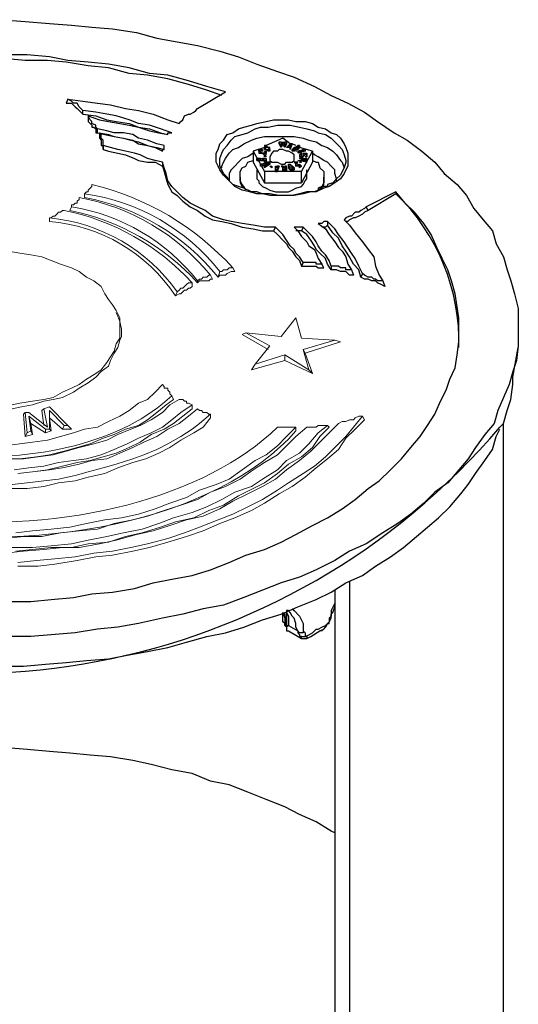
# Model space of a CAD drawing. Extents: x 209 to 2750, y 88 to 7412.
# Drawn here: x 261 to 262, y 105 to 108 of the extents above; entities that cross this region are included whole.
import ezdxf

# ---------------------------------------------------------------- set-up
doc = ezdxf.new("R2010")
doc.units = 0
doc.header["$MEASUREMENT"] = 0
doc.layers.add('DETAIL', color=3, linetype='Continuous')

# ---------------------------------------------------------------- blocks, each defined once
blk = doc.blocks.new('Domestic Water Meter Pit WA-207B')
at = {"layer": 'DETAIL', "color": 7, "lineweight": -3}
for points in [[(260.5211, 107.6167), (260.5889, 107.6111), (260.6623, 107.6054), (260.73, 107.5998), (260.7921, 107.5942), (260.8542, 107.5885), (260.9276, 107.5772), (260.9897, 107.5603), (261.0518, 107.549), (261.1139, 107.5377), (261.1817, 107.5208), (261.2381, 107.5038), (261.2946, 107.4812), (261.3567, 107.4587), (261.4075, 107.4417), (261.4696, 107.4135), (261.5204, 107.3853), (261.5712, 107.3627), (261.6221, 107.3344), (261.6616, 107.3062), (261.7124, 107.2723), (261.7519, 107.2498), (261.7971, 107.2159), (261.8366, 107.182), (261.8648, 107.1481), (261.9044, 107.1143), (261.9326, 107.0804), (261.9552, 107.0409), (261.9834, 107.007), (262.0116, 106.9731), (262.0229, 106.9336), (262.0455, 106.8941), (262.0568, 106.8545), (262.0681, 106.8207), (262.0794, 106.7811), (262.0907, 106.736), (262.0907, 106.6231), (262.085, 106.5779), (262.0737, 106.544), (262.0624, 106.5045), (262.0455, 106.465), (262.0286, 106.4255), (262.0173, 106.3859), (261.989, 106.3521), (261.9608, 106.3125), (261.9382, 106.2787), (261.91, 106.2448), (261.8761, 106.2053), (261.8366, 106.177), (261.8027, 106.1432), (261.7632, 106.1093), (261.7237, 106.0811), (261.6785, 106.0528), (261.6277, 106.019), (261.5769, 105.9964), (261.5317, 105.9681), (261.4753, 105.9399), (261.4245, 105.9173), (261.368, 105.9004), (261.3115, 105.8778), (261.2551, 105.8552), (261.193, 105.8326), (261.1309, 105.8213), (261.0688, 105.8044), (261.0067, 105.7931), (260.9333, 105.7762), (260.8712, 105.7649), (260.8091, 105.7592), (260.7413, 105.748), (260.6679, 105.7423), (260.6058, 105.7367), (260.3348, 105.7367)], [(260.5437, 105.8439), (260.6058, 105.8439), (260.6679, 105.8496), (260.7357, 105.8552), (260.7921, 105.8665), (260.8542, 105.8722), (260.922, 105.8835), (260.9784, 105.9004), (261.0349, 105.9117), (261.097, 105.923), (261.1535, 105.9399), (261.2099, 105.9625), (261.2607, 105.9851), (261.3172, 106.002), (261.368, 106.0246), (261.4132, 106.0472), (261.464, 106.0754), (261.5091, 106.098), (261.5543, 106.1262), (261.5938, 106.1545), (261.6334, 106.1883), (261.6672, 106.2109), (261.7011, 106.2448), (261.735, 106.2787), (261.7632, 106.3125), (261.7914, 106.3464), (261.814, 106.3803), (261.8366, 106.4142), (261.8535, 106.4537), (261.8705, 106.4876), (261.8818, 106.5214), (261.8987, 106.5553), (261.9044, 106.5948), (261.91, 106.6344), (261.91, 106.7078), (261.9044, 106.7416), (261.8987, 106.7811), (261.8874, 106.8207), (261.8761, 106.8545), (261.8592, 106.8884), (261.8423, 106.9223), (261.8253, 106.9618), (261.8027, 106.9957), (261.7745, 107.0296), (261.7463, 107.0578), (261.718, 107.0917), (261.6277, 107.0465), (261.6221, 107.0409), (261.6108, 107.0352), (261.6051, 107.0296), (261.5938, 107.0296), (261.5825, 107.0183), (261.5769, 107.0183), (261.5656, 107.0126), (261.56, 107.007), (261.5769, 106.99), (261.5938, 106.9675), (261.6164, 106.9392), (261.6334, 106.9166), (261.6503, 106.8941), (261.6559, 106.8658), (261.6672, 106.8376), (261.6785, 106.8207), (261.6672, 106.8207), (261.6616, 106.8207), (261.6559, 106.8263), (261.6503, 106.8263), (261.6446, 106.832), (261.6334, 106.832), (261.6221, 106.8376), (261.6164, 106.8433), (261.6051, 106.8658), (261.5938, 106.8884), (261.5825, 106.9054), (261.5712, 106.9223), (261.56, 106.9392), (261.543, 106.9618), (261.5317, 106.9788), (261.5091, 107.0013), (261.4979, 107.0013), (261.4922, 106.9957), (261.4866, 106.9957), (261.4809, 106.9957), (261.5035, 106.9788), (261.5148, 106.9618), (261.5317, 106.9392), (261.543, 106.9223), (261.5543, 106.911), (261.5656, 106.8941), (261.5712, 106.8715), (261.5825, 106.8545), (261.5769, 106.8545), (261.5656, 106.8545), (261.5656, 106.8602), (261.5543, 106.8602), (261.5487, 106.8602), (261.543, 106.8658), (261.5204, 106.8658), (261.5148, 106.8828), (261.5035, 106.8997), (261.4922, 106.911), (261.4809, 106.9279), (261.4753, 106.9392), (261.464, 106.9562), (261.447, 106.9731), (261.4357, 106.9844), (261.4132, 106.9844), (261.4075, 106.9844), (261.4188, 106.9731), (261.4301, 106.9562), (261.447, 106.9392), (261.4527, 106.9279), (261.4696, 106.9166), (261.4753, 106.9054), (261.4809, 106.8884), (261.4922, 106.8715), (261.4809, 106.8715), (261.4753, 106.8715), (261.4753, 106.8771), (261.4696, 106.8771), (261.4357, 106.8771), (261.4245, 106.8941), (261.4132, 106.9054), (261.4075, 106.9166), (261.3962, 106.9279), (261.3849, 106.9449), (261.3736, 106.9618), (261.3624, 106.9731), (261.3511, 106.9844), (261.3172, 106.9844), (261.2833, 106.99), (261.2494, 106.9957), (261.2156, 107.0013), (261.193, 107.007), (261.1591, 107.0183), (261.1365, 107.0352), (261.1139, 107.0465), (261.0913, 107.0578), (261.0688, 107.0747), (261.0518, 107.0917), (261.0349, 107.1086), (261.0236, 107.1255), (261.018, 107.1481), (261.0123, 107.1651), (261.0067, 107.182), (260.9841, 107.1876), (260.9615, 107.1933), (260.9389, 107.2046), (260.922, 107.2102), (260.8937, 107.2159), (260.8712, 107.2215), (260.8486, 107.2272), (260.826, 107.2328), (260.826, 107.2385), (260.826, 107.2441), (260.826, 107.2498), (260.8203, 107.2554), (260.8203, 107.2667), (260.8147, 107.2723), (260.8429, 107.2667), (260.8599, 107.261), (260.8881, 107.2554), (260.9163, 107.2498), (260.9333, 107.2385), (260.9615, 107.2328), (260.9841, 107.2272), (261.0067, 107.2159), (261.0067, 107.2215), (261.0123, 107.2215), (261.0123, 107.2272), (261.0123, 107.2328), (260.9897, 107.2385), (260.9615, 107.2498), (260.9333, 107.2554), (260.9163, 107.2667), (260.8881, 107.2723), (260.8599, 107.2723), (260.8373, 107.278), (260.8091, 107.2836), (260.8034, 107.2893), (260.8034, 107.2949), (260.7921, 107.3006), (260.7921, 107.3062), (260.7865, 107.3119), (260.7808, 107.3232), (260.8147, 107.3119), (260.8429, 107.3062), (260.8768, 107.3006), (260.905, 107.2949), (260.9333, 107.2893), (260.9671, 107.278), (260.9954, 107.2723), (261.0236, 107.2667), (261.0236, 107.2723), (261.0292, 107.2723), (261.0349, 107.2723), (261.001, 107.2836), (260.9671, 107.2949), (260.9333, 107.3006), (260.905, 107.3119), (260.8655, 107.3232), (260.8373, 107.3288), (260.8034, 107.3344), (260.7639, 107.3401), (260.7582, 107.3457), (260.7526, 107.3514), (260.747, 107.3627), (260.7357, 107.3627), (260.73, 107.3683), (260.7187, 107.374), (260.7639, 107.3683), (260.8091, 107.3627), (260.8486, 107.357), (260.8937, 107.3457), (260.9333, 107.3401), (260.9784, 107.3288), (261.0236, 107.3119), (261.0575, 107.3006), (261.0631, 107.3062), (261.0688, 107.3119), (261.0744, 107.3232), (261.0857, 107.3288), (261.0913, 107.3288), (261.1026, 107.3344), (261.1083, 107.3401), (261.1139, 107.3457), (261.1986, 107.3965), (261.1422, 107.4135), (261.0857, 107.4304), (261.0236, 107.4474), (260.9671, 107.453), (260.905, 107.4699), (260.8429, 107.4812), (260.7808, 107.4869), (260.7187, 107.4925), (260.6623, 107.5038), (260.5945, 107.5095), (260.3404, 107.5095)], [(261.1873, 107.3853), (261.1422, 107.4022), (261.0857, 107.4191), (261.0236, 107.4361), (260.9615, 107.4474), (260.905, 107.453), (260.8429, 107.4699), (260.7808, 107.4756), (260.7131, 107.4869), (260.6566, 107.4925), (260.5889, 107.4925), (260.5211, 107.4982)], [(260.7187, 107.374), (260.7131, 107.3627), (260.7244, 107.3627), (260.73, 107.3627), (260.7413, 107.3514), (260.747, 107.3457), (260.7526, 107.3401), (260.7582, 107.3344), (260.7639, 107.3288), (260.8034, 107.3232), (260.8373, 107.3119), (260.8655, 107.3062), (260.905, 107.3006), (260.9333, 107.2893), (260.9671, 107.2836), (261.001, 107.2723), (261.0236, 107.2667)], [(260.7639, 107.3288), (260.7639, 107.3401)], [(260.7808, 107.3232), (260.7808, 107.3119), (260.7808, 107.3062), (260.7865, 107.3006), (260.7921, 107.2949), (260.7921, 107.2893), (260.7978, 107.2893), (260.8034, 107.2836), (260.8034, 107.2723), (260.8091, 107.2723), (260.8316, 107.2667), (260.8599, 107.261), (260.8881, 107.2554), (260.9107, 107.2498), (260.9333, 107.2441), (260.9615, 107.2328), (260.9897, 107.2272), (261.0123, 107.2215)], [(260.8091, 107.2723), (260.8091, 107.2836)], [(260.8147, 107.2723), (260.8147, 107.261), (260.8147, 107.2554), (260.8203, 107.2498), (260.8203, 107.2328), (260.826, 107.2328), (260.826, 107.2215), (260.8429, 107.2159), (260.8712, 107.2102), (260.8937, 107.2046), (260.922, 107.1933), (260.9333, 107.1876), (260.9615, 107.182), (260.9841, 107.182), (261.0067, 107.1707)], [(261.1873, 107.1651), (261.1873, 107.1707), (261.193, 107.182), (261.1986, 107.1933), (261.2099, 107.2102), (261.2212, 107.2215), (261.2381, 107.2272), (261.2551, 107.2385), (261.2777, 107.2498), (261.2946, 107.2554), (261.3172, 107.261), (261.4075, 107.261), (261.4357, 107.2554), (261.4527, 107.2498), (261.4753, 107.2441), (261.4922, 107.2328), (261.5091, 107.2272), (261.5261, 107.2159), (261.5374, 107.2046), (261.5487, 107.1876), (261.5543, 107.182), (261.56, 107.1651)], [(260.826, 107.2215), (260.826, 107.2328)], [(261.3341, 107.2159), (261.3341, 107.2215), (261.3341, 107.2272), (261.3285, 107.2272), (261.3228, 107.2272), (261.3228, 107.2328), (261.3172, 107.2328), (261.3172, 107.2272), (261.3228, 107.2215), (261.3285, 107.2215), (261.3341, 107.2215), (261.3341, 107.2272), (261.3285, 107.2272), (261.3228, 107.2328), (261.3172, 107.2328), (261.3172, 107.2272), (261.3228, 107.2215), (261.3285, 107.2215), (261.3341, 107.2215), (261.3341, 107.2159), (261.3285, 107.2159), (261.3228, 107.2215), (261.3172, 107.2215), (261.3172, 107.2272), (261.2833, 107.2159), (261.3172, 107.1538)], [(261.3172, 107.2272), (261.3172, 107.2272)], [(261.3341, 107.2215), (261.3285, 107.2272), (261.3228, 107.2272), (261.3172, 107.2272)], [(261.3172, 107.2272), (261.3172, 107.2272)], [(261.3962, 107.2272), (261.4019, 107.2385), (261.3962, 107.2385), (261.3962, 107.2328), (261.3962, 107.2385), (261.3906, 107.2328), (261.3849, 107.2272), (261.3962, 107.2385), (261.3736, 107.2554), (261.3228, 107.2328)], [(261.3285, 107.2272), (261.3285, 107.2272)], [(261.3849, 107.2441), (261.3849, 107.2385), (261.3793, 107.2272), (261.3736, 107.2385), (261.368, 107.2272), (261.3624, 107.2385), (261.3624, 107.2441)], [(261.368, 107.2328), (261.368, 107.2328)], [(261.368, 107.2328), (261.368, 107.2328)], [(261.368, 107.2272), (261.368, 107.2272)], [(261.368, 107.2272), (261.368, 107.2272)], [(261.368, 107.2272), (261.368, 107.2272)], [(261.368, 107.2272), (261.368, 107.2272)], [(261.3736, 107.2441), (261.3736, 107.2441)], [(261.3736, 107.2441), (261.3736, 107.2385)], [(261.3736, 107.2385), (261.3736, 107.2385)], [(261.3736, 107.2385), (261.3736, 107.2385)], [(261.3736, 107.2385), (261.3736, 107.2385)], [(261.3736, 107.2385), (261.3736, 107.2385)], [(261.3793, 107.2328), (261.3793, 107.2328)], [(261.3793, 107.2272), (261.3793, 107.2272)], [(261.3793, 107.2272), (261.3793, 107.2272)], [(261.3793, 107.2272), (261.3793, 107.2272)], [(261.3793, 107.2272), (261.3793, 107.2272)], [(261.3962, 107.2328), (261.3906, 107.2328), (261.3962, 107.2328), (261.3962, 107.2272), (261.3906, 107.2272), (261.3849, 107.2272)], [(261.3849, 107.2272), (261.3849, 107.2272)], [(261.3849, 107.2272), (261.3849, 107.2272)], [(261.3849, 107.2272), (261.3849, 107.2272)], [(261.3849, 107.2272), (261.3849, 107.2272)], [(261.3906, 107.2328), (261.3906, 107.2272)], [(261.4132, 107.2328), (261.4019, 107.2385), (261.3962, 107.2215), (261.3962, 107.2272), (261.3962, 107.2215)], [(261.3962, 107.2385), (261.3962, 107.2385)], [(261.3962, 107.2385), (261.3962, 107.2385)], [(261.3962, 107.2328), (261.3962, 107.2328)], [(261.3962, 107.2328), (261.3962, 107.2328)], [(261.3962, 107.2272), (261.3962, 107.2272)], [(261.4019, 107.2385), (261.4019, 107.2385)], [(261.4188, 107.2215), (261.4188, 107.2272), (261.4132, 107.2272), (261.4075, 107.2272), (261.4019, 107.2215), (261.4075, 107.2215), (261.4075, 107.2272), (261.4132, 107.2215), (261.4132, 107.2272), (261.4188, 107.2328), (261.4188, 107.2272), (261.4245, 107.2272), (261.4188, 107.2215), (261.4132, 107.2215), (261.4075, 107.2159), (261.4019, 107.2159), (261.4019, 107.2215), (261.4188, 107.2328)], [(261.4075, 107.2215), (261.4132, 107.2215), (261.4132, 107.2272), (261.4188, 107.2272), (261.4245, 107.2272), (261.4188, 107.2272), (261.4132, 107.2272), (261.4132, 107.2215), (261.4075, 107.2215), (261.4019, 107.2215), (261.4019, 107.2159)], [(261.4075, 107.2272), (261.4075, 107.2272)], [(261.4132, 107.2272), (261.4132, 107.2272)], [(261.4132, 107.2272), (261.4132, 107.2272)], [(261.4301, 107.1538), (261.464, 107.2159), (261.4245, 107.2272), (261.4245, 107.2328), (261.4188, 107.2328), (261.4245, 107.2328), (261.4245, 107.2272), (261.4245, 107.2328), (261.4245, 107.2272)], [(261.4245, 107.2272), (261.4245, 107.2272)], [(261.4245, 107.2272), (261.4245, 107.2272)], [(261.2833, 107.2102), (261.2664, 107.1989), (261.2494, 107.1933), (261.2381, 107.182), (261.2269, 107.1707), (261.2156, 107.1594), (261.2099, 107.1481), (261.2099, 107.1255)], [(261.2833, 107.2159), (261.2833, 107.182), (261.3172, 107.1199)], [(261.3002, 107.2159), (261.3002, 107.2159)], [(261.3115, 107.2159), (261.3059, 107.2159), (261.3002, 107.2159)], [(261.3002, 107.2159), (261.3115, 107.2102)], [(261.3002, 107.2159), (261.3002, 107.2159)], [(261.3115, 107.2215), (261.3115, 107.2159)], [(261.3115, 107.2159), (261.3115, 107.2159)], [(261.3115, 107.2159), (261.3115, 107.2159)], [(261.3115, 107.2102), (261.3172, 107.2102), (261.3228, 107.2102)], [(261.3115, 107.2102), (261.3115, 107.2102)], [(261.3172, 107.2159), (261.3172, 107.2159)], [(261.3228, 107.2102), (261.3228, 107.2159), (261.3172, 107.2159)], [(261.3172, 107.2159), (261.3172, 107.2159)], [(261.3172, 107.1989), (261.3172, 107.1989)], [(261.3172, 107.1989), (261.3172, 107.1989)], [(261.3228, 107.1989), (261.3172, 107.1989)], [(261.3172, 107.1989), (261.3172, 107.1989)], [(261.3172, 107.1989), (261.3172, 107.1989)], [(261.3228, 107.2215), (261.3228, 107.2215)], [(261.3228, 107.2102), (261.3228, 107.2102)], [(261.3228, 107.2102), (261.3228, 107.2102)], [(261.3228, 107.2102), (261.3228, 107.2102)], [(261.3228, 107.1989), (261.3228, 107.1989)], [(261.3341, 107.2215), (261.3341, 107.2215)], [(261.3962, 107.2215), (261.3962, 107.2215)], [(261.4019, 107.2215), (261.4019, 107.2215)], [(261.4019, 107.2215), (261.4019, 107.2215)], [(261.4075, 107.2215), (261.4075, 107.2215)], [(261.4132, 107.2215), (261.4132, 107.2215)], [(261.4357, 107.2215), (261.4357, 107.2159), (261.4357, 107.2215), (261.4245, 107.2159), (261.4132, 107.2159)], [(261.4132, 107.2215), (261.4132, 107.2215)], [(261.4132, 107.2159), (261.4132, 107.2159)], [(261.4132, 107.2159), (261.4132, 107.2159)], [(261.4132, 107.2159), (261.4132, 107.2159)], [(261.4132, 107.2159), (261.4132, 107.2159)], [(261.4414, 107.2215), (261.4188, 107.2102)], [(261.4188, 107.2102), (261.4188, 107.2102)], [(261.4188, 107.2102), (261.4188, 107.2102)], [(261.4188, 107.2102), (261.4188, 107.2102)], [(261.4188, 107.2102), (261.4188, 107.2102)], [(261.4245, 107.2159), (261.4245, 107.2159)], [(261.4245, 107.2159), (261.4245, 107.2159)], [(261.4245, 107.2159), (261.4301, 107.2159), (261.4357, 107.2159)], [(261.4245, 107.2159), (261.4245, 107.2159)], [(261.4245, 107.2046), (261.4245, 107.1989), (261.4301, 107.1933), (261.4357, 107.1989), (261.4301, 107.1989), (261.4245, 107.1989), (261.4301, 107.1989), (261.4301, 107.2046), (261.4301, 107.2102), (261.4245, 107.2046), (261.4245, 107.1989)], [(261.4301, 107.2046), (261.4245, 107.2046), (261.4245, 107.1989), (261.4301, 107.1989), (261.4357, 107.1989), (261.4357, 107.2046), (261.4414, 107.2046), (261.4414, 107.2102), (261.447, 107.2046), (261.447, 107.1989), (261.4414, 107.1989)], [(261.4245, 107.1989), (261.4245, 107.1989)], [(261.464, 107.2159), (261.464, 107.182), (261.4301, 107.1199)], [(261.4301, 107.2159), (261.4301, 107.2159)], [(261.4301, 107.2046), (261.4301, 107.2046)], [(261.4301, 107.1989), (261.4301, 107.1933)], [(261.4357, 107.2215), (261.4357, 107.2215)], [(261.4357, 107.1989), (261.4357, 107.1989)], [(261.4414, 107.2215), (261.4414, 107.2215)], [(261.4414, 107.2102), (261.4414, 107.2046)], [(261.4414, 107.2046), (261.4414, 107.2046)], [(261.4414, 107.2046), (261.4414, 107.2046)], [(261.4414, 107.1989), (261.4414, 107.1989)], [(261.4414, 107.1989), (261.4414, 107.1989)], [(261.4414, 107.1989), (261.4414, 107.1989)], [(261.4414, 107.1989), (261.4414, 107.1989)], [(261.5374, 107.1255), (261.5374, 107.1312), (261.5317, 107.1481), (261.5317, 107.1594), (261.5204, 107.1707), (261.5091, 107.182), (261.4979, 107.1876), (261.4809, 107.1989), (261.4696, 107.2046), (261.464, 107.2102)], [(261.0067, 107.182), (261.0067, 107.1707), (261.0123, 107.1538), (261.018, 107.1312), (261.0236, 107.1143), (261.0349, 107.0917), (261.0518, 107.0804), (261.0688, 107.0634), (261.0913, 107.0465), (261.1139, 107.0352), (261.1365, 107.0183), (261.1591, 107.007), (261.1873, 107.0013), (261.2156, 106.9957), (261.2494, 106.9844), (261.2833, 106.9788), (261.3115, 106.9731), (261.3454, 106.9731), (261.3567, 106.9618), (261.3736, 106.9449), (261.3849, 106.9336), (261.3906, 106.9223), (261.4019, 106.911), (261.4132, 106.8941), (261.4245, 106.8828), (261.4301, 106.8658), (261.4414, 106.8658), (261.447, 106.8658), (261.4753, 106.8658), (261.4809, 106.8602), (261.4979, 106.8602), (261.4922, 106.8715)], [(261.1817, 107.182), (261.1817, 107.182)], [(261.2607, 107.0973), (261.2551, 107.1086), (261.2494, 107.1143), (261.2438, 107.1255), (261.2438, 107.1538), (261.2494, 107.1651), (261.2607, 107.1707), (261.2664, 107.182), (261.2833, 107.1876)], [(261.3002, 107.1876), (261.3002, 107.1933), (261.2946, 107.1933), (261.3002, 107.1933), (261.3059, 107.1933), (261.3115, 107.1933), (261.3172, 107.1933), (261.3228, 107.1933), (261.3228, 107.1876), (261.3228, 107.182), (261.3228, 107.1876), (261.3172, 107.1876), (261.3228, 107.182), (261.3115, 107.1764), (261.3059, 107.1764)], [(261.2946, 107.1876), (261.2946, 107.1876)], [(261.2946, 107.1876), (261.2946, 107.1876)], [(261.2946, 107.1876), (261.2946, 107.1876)], [(261.3002, 107.1933), (261.3002, 107.1933)], [(261.3002, 107.1933), (261.3002, 107.1933)], [(261.3002, 107.1933), (261.3002, 107.1933)], [(261.3002, 107.1933), (261.3002, 107.1933)], [(261.3059, 107.1876), (261.3059, 107.1933)], [(261.3228, 107.1764), (261.3115, 107.1707), (261.3059, 107.1707), (261.3059, 107.1764), (261.3285, 107.182), (261.3228, 107.182), (261.3172, 107.182), (261.3172, 107.1876)], [(261.3115, 107.1933), (261.3115, 107.1933)], [(261.3115, 107.1933), (261.3115, 107.1933)], [(261.3172, 107.1933), (261.3115, 107.1933)], [(261.3115, 107.1933), (261.3115, 107.1933)], [(261.3115, 107.1764), (261.3115, 107.1707)], [(261.3172, 107.1933), (261.3172, 107.1933)], [(261.3172, 107.1933), (261.3172, 107.1933)], [(261.3172, 107.1933), (261.3172, 107.1933)], [(261.3172, 107.1933), (261.3172, 107.1933)], [(261.3172, 107.1933), (261.3172, 107.1933)], [(261.3285, 107.182), (261.3172, 107.1707), (261.3341, 107.182), (261.3341, 107.1764), (261.3172, 107.1651), (261.3172, 107.1707), (261.3341, 107.182), (261.3172, 107.1707), (261.3172, 107.1651)], [(261.3172, 107.1707), (261.3172, 107.1707)], [(261.3228, 107.1876), (261.3228, 107.1876)], [(261.3228, 107.1876), (261.3228, 107.1876)], [(261.3228, 107.182), (261.3228, 107.182)], [(261.3228, 107.182), (261.3228, 107.182)], [(261.3228, 107.182), (261.3228, 107.182)], [(261.3285, 107.182), (261.3285, 107.182)], [(261.3285, 107.182), (261.3285, 107.182)], [(261.3285, 107.182), (261.3285, 107.182)], [(261.3285, 107.182), (261.3285, 107.182)], [(261.3341, 107.182), (261.3341, 107.182)], [(261.3341, 107.182), (261.3341, 107.182)], [(261.3341, 107.182), (261.3341, 107.182)], [(261.3341, 107.1707), (261.3341, 107.1707)], [(261.3341, 107.1707), (261.3398, 107.1707), (261.3398, 107.1651)], [(261.3341, 107.1707), (261.3341, 107.1707)], [(261.3398, 107.1707), (261.3398, 107.1707)], [(261.3398, 107.1707), (261.3398, 107.1707)], [(261.3624, 107.1651), (261.3567, 107.1651), (261.3511, 107.1651), (261.3511, 107.1594), (261.3567, 107.1594), (261.3511, 107.1594), (261.3511, 107.1651), (261.3511, 107.1707), (261.3567, 107.1707), (261.3624, 107.1707)], [(261.3567, 107.1707), (261.3567, 107.1707)], [(261.3624, 107.1707), (261.3624, 107.1707)], [(261.3624, 107.1707), (261.3624, 107.1707)], [(261.3793, 107.1538), (261.3793, 107.1594), (261.3736, 107.1594), (261.3736, 107.1651), (261.3793, 107.1651), (261.3736, 107.1651), (261.368, 107.1707), (261.3736, 107.1651)], [(261.3793, 107.1707), (261.3849, 107.1651), (261.3793, 107.1651), (261.3849, 107.1651), (261.3849, 107.1594), (261.3793, 107.1594), (261.3849, 107.1594), (261.3849, 107.1707), (261.3793, 107.1707), (261.3793, 107.1651), (261.3793, 107.1594), (261.3849, 107.1594), (261.3849, 107.1538), (261.3793, 107.1538), (261.3736, 107.1538), (261.3736, 107.1594), (261.3736, 107.1651), (261.3793, 107.1651), (261.3736, 107.1707), (261.368, 107.1707)], [(261.368, 107.1707), (261.368, 107.1707)], [(261.3736, 107.1707), (261.3736, 107.1707)], [(261.3793, 107.1707), (261.3793, 107.1707)], [(261.4019, 107.1707), (261.4019, 107.1651), (261.4019, 107.1707), (261.3962, 107.1707), (261.3906, 107.1707), (261.3906, 107.1651), (261.3906, 107.1707), (261.3906, 107.1764), (261.3962, 107.1764), (261.4019, 107.1707), (261.4075, 107.1651), (261.4075, 107.1594), (261.4019, 107.1594), (261.4075, 107.1594), (261.4075, 107.1651)], [(261.3906, 107.1707), (261.3906, 107.1707)], [(261.3962, 107.1707), (261.3962, 107.1707)], [(261.4075, 107.182), (261.4301, 107.1707), (261.4245, 107.1651), (261.4245, 107.1707), (261.4132, 107.1707), (261.4132, 107.1764), (261.4132, 107.1707), (261.4245, 107.1764), (261.4301, 107.1707)], [(261.4075, 107.182), (261.4075, 107.182)], [(261.4075, 107.182), (261.4075, 107.182)], [(261.4132, 107.1707), (261.4132, 107.1707)], [(261.4132, 107.1707), (261.4132, 107.1707)], [(261.447, 107.182), (261.4188, 107.1876), (261.447, 107.1876), (261.447, 107.1933)], [(261.4188, 107.1876), (261.4357, 107.1876), (261.4357, 107.1933), (261.4245, 107.1933)], [(261.4188, 107.1876), (261.4188, 107.1876)], [(261.4188, 107.1876), (261.4188, 107.1876)], [(261.4245, 107.1933), (261.4245, 107.1933)], [(261.4245, 107.1933), (261.4245, 107.1933)], [(261.4245, 107.182), (261.4245, 107.182)], [(261.4245, 107.182), (261.4245, 107.182)], [(261.4245, 107.182), (261.4245, 107.182)], [(261.4245, 107.182), (261.4245, 107.182)], [(261.4301, 107.182), (261.4245, 107.182)], [(261.4245, 107.182), (261.4245, 107.182)], [(261.4245, 107.1764), (261.4245, 107.1707)], [(261.4245, 107.1707), (261.4245, 107.1707)], [(261.4301, 107.182), (261.4301, 107.182)], [(261.4301, 107.1707), (261.4301, 107.1707)], [(261.4357, 107.1933), (261.4357, 107.1876)], [(261.4357, 107.1876), (261.4357, 107.1876)], [(261.447, 107.1876), (261.447, 107.1876)], [(261.447, 107.1876), (261.447, 107.1876)], [(261.447, 107.1876), (261.447, 107.1876)], [(261.447, 107.182), (261.447, 107.182)], [(261.464, 107.1876), (261.4753, 107.182), (261.4809, 107.182), (261.4866, 107.1651), (261.4979, 107.1538), (261.4979, 107.1199), (261.4922, 107.1086), (261.4809, 107.103), (261.4809, 107.0973)], [(261.2438, 107.1368), (261.2438, 107.1312), (261.2438, 107.1199), (261.2494, 107.1086), (261.2551, 107.103)], [(261.2946, 107.1594), (261.2946, 107.1312), (261.3002, 107.1255), (261.3002, 107.1199), (261.3115, 107.1086), (261.3228, 107.103), (261.3341, 107.0973), (261.3511, 107.0917), (261.3906, 107.0917), (261.4019, 107.0973), (261.4132, 107.103), (261.4301, 107.1086), (261.4357, 107.1143), (261.4414, 107.1255), (261.447, 107.1312), (261.447, 107.1594)], [(261.3172, 107.1651), (261.3172, 107.1651)], [(261.3511, 107.1651), (261.3511, 107.1594), (261.3511, 107.1538), (261.3511, 107.1594)], [(261.3511, 107.1651), (261.3511, 107.1651)], [(261.3511, 107.1594), (261.3511, 107.1594)], [(261.3511, 107.1594), (261.3511, 107.1594)], [(261.3511, 107.1594), (261.3511, 107.1594)], [(261.3511, 107.1594), (261.3511, 107.1594)], [(261.3511, 107.1538), (261.3511, 107.1538)], [(261.3567, 107.1651), (261.3567, 107.1651)], [(261.3567, 107.1594), (261.3567, 107.1594)], [(261.3567, 107.1594), (261.3567, 107.1538)], [(261.3736, 107.1651), (261.3736, 107.1651)], [(261.3736, 107.1651), (261.3736, 107.1651)], [(261.3736, 107.1651), (261.3736, 107.1651)], [(261.3736, 107.1651), (261.3736, 107.1651)], [(261.3736, 107.1594), (261.3736, 107.1594)], [(261.3736, 107.1594), (261.3736, 107.1594)], [(261.3793, 107.1651), (261.3793, 107.1651)], [(261.3849, 107.1594), (261.3849, 107.1651)], [(261.3849, 107.1594), (261.3849, 107.1594)], [(261.3906, 107.1651), (261.3906, 107.1651)], [(261.4019, 107.1651), (261.4019, 107.1651)], [(261.4019, 107.1594), (261.4019, 107.1594)], [(261.4245, 107.1651), (261.4245, 107.1651)], [(261.4245, 107.1651), (261.4245, 107.1651)], [(261.4866, 107.103), (261.4922, 107.103), (261.4979, 107.1143), (261.4979, 107.1255), (261.4979, 107.1312), (261.4979, 107.1368)], [(261.718, 107.0917), (261.718, 107.086), (261.6334, 107.0352), (261.6221, 107.0296), (261.6164, 107.0239), (261.6051, 107.0183), (261.5938, 107.0126), (261.5882, 107.0126), (261.5769, 107.007), (261.5712, 107.0013), (261.5656, 107.0013)], [(261.6334, 107.0352), (261.6277, 107.0465)], [(261.6785, 106.8207), (261.6842, 106.8037), (261.6729, 106.8094), (261.6616, 106.815), (261.6559, 106.8207), (261.6446, 106.8207), (261.6334, 106.8263), (261.6221, 106.8263), (261.6108, 106.832), (261.6051, 106.8545), (261.5882, 106.8715), (261.5769, 106.8941), (261.5656, 106.911), (261.5543, 106.9279), (261.543, 106.9505), (261.5261, 106.9675), (261.5091, 106.99), (261.5035, 106.9844), (261.4979, 106.9844), (261.4922, 106.9844)], [(261.5091, 107.0013), (261.5091, 106.99)], [(261.3511, 106.9844), (261.3454, 106.9731)], [(261.5825, 106.8545), (261.5882, 106.8376), (261.5769, 106.8376), (261.5712, 106.8433), (261.5656, 106.8489), (261.5487, 106.8489), (261.5374, 106.8545), (261.5317, 106.8545), (261.5204, 106.8545), (261.5091, 106.8715), (261.5035, 106.8884), (261.4866, 106.9054), (261.4753, 106.9166), (261.4696, 106.9279), (261.4583, 106.9449), (261.447, 106.9618), (261.4301, 106.9731), (261.4245, 106.9731), (261.4132, 106.9731)], [(261.4357, 106.9844), (261.4301, 106.9731)], [(261.4357, 106.8771), (261.4301, 106.8658)], [(261.5204, 106.8658), (261.5204, 106.8545)], [(261.6164, 106.8433), (261.6108, 106.832)], [(260.3292, 105.6463), (260.5832, 105.6463), (260.651, 105.652), (260.7131, 105.6576), (260.7752, 105.6633), (260.8429, 105.6689), (260.8994, 105.6802), (260.9615, 105.6915), (261.0236, 105.7028), (261.0801, 105.7197), (261.1422, 105.7367), (261.1986, 105.748), (261.2551, 105.7649), (261.3115, 105.7875), (261.368, 105.8044), (261.4188, 105.827), (261.4753, 105.8496), (261.5204, 105.8722), (261.5656, 105.9004), (261.6164, 105.923), (261.6559, 105.9512), (261.7011, 105.9794), (261.7406, 106.0077), (261.7801, 106.0415), (261.814, 106.0698), (261.8479, 106.098), (261.8818, 106.1319), (261.9156, 106.1714), (261.9382, 106.1996), (261.9608, 106.2335), (261.989, 106.273), (262.0116, 106.3069), (262.0229, 106.3464), (262.0342, 106.369)], [(262.0455, 100.2997), (262.0455, 100.311), (262.0455, 100.3731), (262.0455, 106.3859)], [(261.5317, 105.8778), (261.5317, 99.7407)], [(261.5769, 105.906), (261.5769, 99.7294)], [(261.4019, 105.8213), (261.4075, 105.8157), (261.4245, 105.7988), (261.4357, 105.7762), (261.4357, 105.7536), (261.4414, 105.748), (261.4414, 105.7423), (261.4414, 105.7367), (261.4527, 105.7423), (261.464, 105.748), (261.4696, 105.7536), (261.4753, 105.7592), (261.4809, 105.7592), (261.4922, 105.7649), (261.5035, 105.7705), (261.5091, 105.7762), (261.5148, 105.7762)], [(261.5204, 105.7988), (261.5148, 105.7931), (261.5148, 105.7875), (261.5148, 105.7818), (261.5091, 105.7762), (261.5035, 105.7649), (261.4922, 105.7536), (261.4866, 105.7536), (261.4979, 105.7592), (261.5035, 105.7649), (261.5091, 105.7762), (261.5148, 105.7762), (261.5148, 105.7818), (261.5204, 105.7931), (261.5204, 105.8044), (261.5261, 105.8101), (261.5317, 105.827), (261.5317, 105.8326)], [(261.5317, 105.8383), (261.5204, 105.8157), (261.5204, 105.7988), (261.5204, 105.8044)], [(261.4357, 105.7536), (261.4357, 105.748), (261.4301, 105.748), (261.4245, 105.748), (261.4188, 105.7536), (261.4132, 105.7649), (261.4132, 105.7762), (261.4075, 105.7931), (261.4019, 105.7988), (261.3962, 105.8101), (261.3906, 105.8157), (261.3849, 105.8157), (261.3849, 105.8101), (261.3849, 105.8044), (261.3849, 105.7931), (261.3849, 105.7818), (261.3849, 105.7705), (261.3793, 105.8101)], [(261.3849, 105.8157), (261.3849, 105.8101), (261.3906, 105.7988), (261.3906, 105.7705), (261.4188, 105.7536), (261.4188, 105.748), (261.4245, 105.7423), (261.4245, 105.7367), (261.4357, 105.7367), (261.4414, 105.7367), (261.447, 105.7367), (261.447, 105.731)], [(261.3793, 105.7762), (261.3793, 105.7705), (261.3849, 105.7649), (261.3849, 105.7592), (261.3849, 105.7536), (261.3906, 105.7536), (261.4301, 105.731), (261.4357, 105.731), (261.4414, 105.731), (261.447, 105.731), (261.4583, 105.7367), (261.4866, 105.7536)], [(261.3793, 105.7705), (261.3849, 105.7649), (261.3849, 105.7592), (261.3849, 105.7536), (261.3906, 105.7536)], [(261.3793, 105.7705), (261.3793, 105.7705)], [(261.3793, 105.7705), (261.3793, 105.7705)], [(261.3849, 105.7705), (261.3849, 105.7705)], [(261.3849, 105.7705), (261.3849, 105.7649)], [(261.3849, 105.7592), (261.3849, 105.7592)], [(261.4301, 105.731), (261.4301, 105.7367), (261.4245, 105.7367)], [(261.5317, 105.1382), (261.5204, 105.1438), (261.4753, 105.1721), (261.4245, 105.1947), (261.3793, 105.2172), (261.3228, 105.2398), (261.2664, 105.2624), (261.2099, 105.285), (261.1535, 105.2963), (261.097, 105.3189), (261.0349, 105.3302), (260.9728, 105.3471), (260.9163, 105.3584), (260.8486, 105.3697), (260.7865, 105.3753), (260.7244, 105.381), (260.6623, 105.3866), (260.5945, 105.3923), (260.5324, 105.3979)]]:
    blk.add_lwpolyline(points, dxfattribs=at)
blk.add_lwpolyline([(259.4089, 105.8778, 0.354147), (262.0342, 106.3746), (262.0455, 106.3859), (262.0568, 106.4255), (262.0681, 106.4593), (262.0737, 106.5045), (262.0737, 106.5271), (262.0907, 106.6174)], format="xyb", dxfattribs=at)
at = {"layer": 'DETAIL', "color": 7, "lineweight": 9}
for points in [[(260.5663, 105.9512), (260.6284, 105.9512), (260.6792, 105.9568), (260.747, 105.9681), (260.8034, 105.9794), (260.8542, 105.9851), (260.9163, 105.9964), (260.9671, 106.0077), (261.0236, 106.0246), (261.0801, 106.0415), (261.1309, 106.0585), (261.1817, 106.0811), (261.2269, 106.098), (261.2777, 106.1206), (261.3172, 106.1432), (261.3624, 106.1714), (261.4019, 106.194), (261.4414, 106.2222), (261.4753, 106.2504), (261.5091, 106.2787), (261.543, 106.3069), (261.5656, 106.3408), (261.5938, 106.369), (261.6221, 106.3972), (261.6164, 106.4085), (261.6051, 106.4085), (261.5938, 106.4029), (261.5882, 106.3972), (261.5769, 106.3972), (261.5656, 106.3916), (261.56, 106.3916), (261.5543, 106.3916), (261.543, 106.3859), (261.5148, 106.3577), (261.4866, 106.3295), (261.4583, 106.3012), (261.4245, 106.273), (261.3849, 106.2448), (261.3511, 106.2166), (261.3115, 106.194), (261.2664, 106.1714), (261.2212, 106.1488), (261.1817, 106.1262), (261.1309, 106.1036), (261.0801, 106.0923), (261.0292, 106.0754), (260.9784, 106.0585), (260.9276, 106.0472), (260.8655, 106.0302), (260.8147, 106.019), (260.7526, 106.0077), (260.7018, 106.0077), (260.6453, 106.002), (260.5832, 105.9964), (260.5268, 105.9907)], [(260.5663, 105.9625), (260.6227, 105.9681), (260.6792, 105.9738), (260.7413, 105.9794), (260.7978, 105.9907), (260.8542, 105.9964), (260.9107, 106.0077), (260.9615, 106.019), (261.0236, 106.0359), (261.0744, 106.0528), (261.1196, 106.0698), (261.176, 106.0923), (261.2212, 106.1093), (261.2664, 106.1319), (261.3115, 106.1545), (261.3567, 106.1827), (261.3906, 106.2053), (261.4357, 106.2335), (261.4696, 106.2561), (261.5035, 106.2843), (261.5374, 106.3182), (261.5656, 106.3464), (261.5882, 106.3746), (261.6164, 106.4085)], [(260.5606, 105.9964), (260.6114, 106.002), (260.6679, 106.0077), (260.73, 106.0077), (260.7808, 106.019), (260.8429, 106.0246), (260.8937, 106.0415), (260.9446, 106.0528), (261.001, 106.0698), (261.0462, 106.0867), (261.1026, 106.098), (261.1478, 106.1206), (261.193, 106.1375), (261.2381, 106.1657), (261.2833, 106.1883), (261.3172, 106.2053), (261.3567, 106.2335), (261.3906, 106.2617), (261.4301, 106.2843), (261.464, 106.3125), (261.4866, 106.3464), (261.5148, 106.3746), (261.5091, 106.3803), (261.4809, 106.3803), (261.4753, 106.3746), (261.464, 106.3746), (261.4527, 106.3746), (261.447, 106.3746), (261.4132, 106.3464), (261.3849, 106.3182), (261.3567, 106.29), (261.3172, 106.2674), (261.2833, 106.2448), (261.2438, 106.2166), (261.1986, 106.194), (261.1535, 106.177), (261.1139, 106.1545), (261.0631, 106.1375), (261.0123, 106.1206), (260.9615, 106.1036), (260.9163, 106.0923), (260.8599, 106.0811), (260.8091, 106.0641), (260.7526, 106.0585), (260.6961, 106.0528), (260.6397, 106.0415), (260.5832, 106.0415), (260.5268, 106.0359)], [(260.3235, 106.0077), (260.6114, 106.0077), (260.6679, 106.0133), (260.73, 106.019), (260.7808, 106.0302), (260.8373, 106.0415), (260.8881, 106.0528), (260.9446, 106.0641), (260.9954, 106.0811), (261.0405, 106.098), (261.097, 106.1149), (261.1422, 106.1319), (261.1873, 106.1545), (261.2269, 106.177), (261.2777, 106.194), (261.3115, 106.2166), (261.3567, 106.2448), (261.3849, 106.273), (261.4245, 106.2956), (261.4527, 106.3238), (261.4809, 106.3577), (261.5091, 106.3803)], [(260.5606, 106.0528), (260.6114, 106.0585), (260.6679, 106.0641), (260.7244, 106.0698), (260.7752, 106.0811), (260.8316, 106.0923), (260.8825, 106.098), (260.9333, 106.1093), (260.9841, 106.1262), (261.0292, 106.1432), (261.0801, 106.1601), (261.1196, 106.1827), (261.1704, 106.1996), (261.2099, 106.2166), (261.2494, 106.2448), (261.289, 106.273), (261.3228, 106.29), (261.3567, 106.3182), (261.3849, 106.3464), (261.4132, 106.3746), (261.4132, 106.3634)], [(260.3517, 106.1883), (260.5945, 106.1883), (260.6453, 106.194), (260.6905, 106.2053), (260.7413, 106.2109), (260.7808, 106.2222), (260.8316, 106.2335), (260.8712, 106.2504), (260.9163, 106.2674), (260.9558, 106.2787), (260.9954, 106.2956), (261.0292, 106.3125), (261.0631, 106.3351), (261.1026, 106.3577), (261.1309, 106.3746), (261.1535, 106.4029), (261.1535, 106.4142), (261.1196, 106.3859), (261.097, 106.369), (261.0631, 106.3464), (261.0236, 106.3238), (260.9897, 106.3069), (260.9502, 106.29), (260.9163, 106.2787), (260.8655, 106.2617), (260.826, 106.2504), (260.7808, 106.2391), (260.7413, 106.2279), (260.6905, 106.2166), (260.6453, 106.2109), (260.5945, 106.2053), (260.5493, 106.1996)], [(260.5663, 106.2335), (260.6114, 106.2391), (260.6623, 106.2448), (260.7018, 106.2504), (260.7526, 106.2617), (260.7921, 106.273), (260.8373, 106.2787), (260.8768, 106.2956), (260.9163, 106.3125), (260.9502, 106.3295), (260.9897, 106.3464), (261.0236, 106.369), (261.0575, 106.3859), (261.0857, 106.4085), (261.1139, 106.4311), (261.1196, 106.4255), (261.1252, 106.4255), (261.1309, 106.4198), (261.1422, 106.4198), (261.1478, 106.4142), (261.1535, 106.4142)], [(260.5663, 106.2335), (260.6114, 106.2391), (260.6566, 106.2448), (260.7018, 106.2561), (260.747, 106.2674), (260.7865, 106.273), (260.826, 106.2843), (260.8655, 106.2956), (260.905, 106.3125), (260.9389, 106.3295), (260.9728, 106.3521), (261.0123, 106.369), (261.0405, 106.3859), (261.0688, 106.4085), (261.097, 106.4311), (261.097, 106.4424), (261.0857, 106.448), (261.0801, 106.448), (261.0801, 106.4537), (261.0744, 106.4537), (261.0688, 106.4593), (261.0631, 106.4593), (261.0575, 106.4593), (261.0292, 106.4424), (261.0067, 106.4198), (260.9728, 106.3972), (260.9389, 106.3803), (260.9107, 106.369), (260.8712, 106.3521), (260.8373, 106.3351), (260.7978, 106.3238), (260.7526, 106.3125), (260.7131, 106.3012), (260.6736, 106.29), (260.6284, 106.2843), (260.5832, 106.2787), (260.3179, 106.2787)], [(260.555, 106.2448), (260.6002, 106.2504), (260.6453, 106.2561), (260.6905, 106.2674), (260.7357, 106.273), (260.7752, 106.2787), (260.8203, 106.29), (260.8599, 106.3069), (260.8994, 106.3238), (260.9333, 106.3408), (260.9728, 106.3577), (261.0067, 106.3746), (261.0349, 106.3972), (261.0631, 106.4198), (261.097, 106.4424)], [(260.3574, 106.2787), (260.5719, 106.2787), (260.6227, 106.2843), (260.6623, 106.29), (260.7074, 106.3012), (260.747, 106.3125), (260.7865, 106.3238), (260.826, 106.3408), (260.8599, 106.3521), (260.8937, 106.369), (260.9333, 106.3803), (260.9615, 106.3972), (260.9897, 106.4198), (261.018, 106.4424), (261.0405, 106.4593), (261.0349, 106.4706), (261.0292, 106.4763), (261.0292, 106.4819), (261.0236, 106.4876), (261.0236, 106.4932), (261.0123, 106.4932), (261.0123, 106.4989), (261.0067, 106.5045), (260.9841, 106.4819), (260.9615, 106.4593), (260.9333, 106.448), (260.905, 106.4255), (260.8768, 106.4085), (260.8429, 106.3916), (260.8091, 106.3746), (260.7695, 106.369), (260.7357, 106.3577), (260.6961, 106.3464), (260.6566, 106.3351), (260.6114, 106.3295), (260.5719, 106.3238), (260.5268, 106.3182)], [(260.5493, 106.4424), (260.5719, 106.448), (260.6114, 106.4537), (260.6453, 106.4593), (260.6736, 106.465), (260.7018, 106.4819), (260.73, 106.4932), (260.7526, 106.5045), (260.7752, 106.5214), (260.8034, 106.5384), (260.8203, 106.5497), (260.8373, 106.5722), (260.8486, 106.5892), (260.8599, 106.6061), (260.8655, 106.6287), (260.8768, 106.6456), (260.8768, 106.7078), (260.8655, 106.7303), (260.8542, 106.7473), (260.8429, 106.7642), (260.8316, 106.7811), (260.8203, 106.8037), (260.7978, 106.8207), (260.7752, 106.832), (260.7526, 106.8489), (260.73, 106.8602), (260.6961, 106.8715), (260.6679, 106.8828), (260.6397, 106.8941), (260.6058, 106.8997), (260.5719, 106.9054), (260.5381, 106.911)], [(260.5493, 106.4311), (260.5776, 106.4367), (260.6114, 106.4424), (260.6453, 106.4537), (260.6736, 106.4593), (260.7018, 106.465), (260.7357, 106.4819), (260.7526, 106.4932), (260.7808, 106.5101), (260.8034, 106.5271), (260.8203, 106.544), (260.8429, 106.561), (260.8486, 106.5779), (260.8599, 106.6005), (260.8712, 106.6174), (260.8768, 106.64), (260.8825, 106.6513), (260.8825, 106.6739), (260.8768, 106.6965), (260.8712, 106.7134), (260.8655, 106.7247)], [(261.4132, 106.7078), (261.4301, 106.6456), (261.4132, 106.7078), (261.368, 106.6513), (261.2607, 106.6626)], [(261.4132, 106.7078), (261.4132, 106.7078)], [(261.4414, 106.6005), (261.4357, 106.6118), (261.4527, 106.5497), (261.3793, 106.5948), (261.289, 106.5666), (261.3341, 106.6231), (261.2607, 106.6626), (261.2494, 106.6569), (261.3285, 106.6118)], [(261.4357, 106.6118), (261.5317, 106.64), (261.4301, 106.6456)], [(261.4527, 106.5497), (261.464, 106.5384), (261.4414, 106.6005), (261.5487, 106.6344), (261.5317, 106.64)], [(261.289, 106.5666), (261.2777, 106.5497), (261.3793, 106.5779), (261.464, 106.5384)], [(261.3793, 106.5779), (261.3793, 106.5948)], [(260.7187, 106.3803), (260.73, 106.369), (260.7018, 106.369), (260.6623, 106.4029), (260.6679, 106.3634), (260.651, 106.3577), (260.6058, 106.3859), (260.6114, 106.3521), (260.5889, 106.3464), (260.5832, 106.4142), (260.5889, 106.4198)], [(260.6453, 106.3803), (260.6397, 106.4255), (260.6453, 106.4311), (260.6566, 106.3746), (260.6002, 106.4198), (260.5889, 106.4198), (260.5945, 106.3577), (260.6058, 106.3634), (260.6002, 106.4085), (260.651, 106.369), (260.6623, 106.369), (260.6623, 106.4255), (260.7074, 106.3803), (260.7187, 106.3803), (260.6623, 106.4367), (260.6453, 106.4311)], [(260.6623, 106.4029), (260.6623, 106.4255)], [(260.6002, 106.4085), (260.6058, 106.3859)], [(260.5889, 106.3464), (260.5945, 106.3577)], [(260.6114, 106.3521), (260.6058, 106.3634)], [(260.651, 106.3577), (260.651, 106.369)], [(260.6679, 106.3634), (260.6623, 106.369)], [(260.7018, 106.369), (260.7074, 106.3803)], [(261.3567, 106.3746), (261.3624, 106.3746), (261.368, 106.3746), (261.4132, 106.3746)]]:
    blk.add_lwpolyline(points, dxfattribs=at)
at = {"layer": 'DETAIL', "color": 7, "lineweight": -3}
for points in [[(261.5148, 107.1086), (261.4979, 107.103), (261.4753, 107.0917), (261.4583, 107.0917), (261.4357, 107.086), (261.4075, 107.0804), (261.3341, 107.0804), (261.3115, 107.086), (261.2946, 107.086), (261.272, 107.0917), (261.2494, 107.0973), (261.2269, 107.1086), (261.2156, 107.1199), (261.2043, 107.1312), (261.193, 107.1425), (261.1817, 107.1594), (261.176, 107.1707), (261.1704, 107.182), (261.1704, 107.2102), (261.176, 107.2215), (261.1817, 107.2385), (261.193, 107.2498), (261.2043, 107.2667), (261.2212, 107.2723), (261.2381, 107.2836), (261.2551, 107.2893), (261.2777, 107.2949), (261.2946, 107.3006), (261.3228, 107.3062), (261.3454, 107.3119), (261.3906, 107.3119), (261.4132, 107.3062), (261.4414, 107.3062), (261.464, 107.3006), (261.4809, 107.2893), (261.5035, 107.2836), (261.5204, 107.2723), (261.5374, 107.2667), (261.5487, 107.2554), (261.56, 107.2385), (261.5656, 107.2272), (261.5712, 107.2102), (261.5712, 107.1707), (261.5656, 107.1594), (261.56, 107.1481), (261.5487, 107.1312), (261.5317, 107.1199)], [(261.1817, 107.182), (261.1817, 107.1933), (261.1873, 107.2102), (261.193, 107.2215), (261.2043, 107.2328), (261.2156, 107.2498), (261.2269, 107.261), (261.2494, 107.2667), (261.2664, 107.2723), (261.289, 107.2836), (261.3059, 107.2893), (261.3285, 107.2893), (261.3567, 107.2949), (261.3962, 107.2949), (261.4245, 107.2893), (261.447, 107.2836), (261.4696, 107.278), (261.4809, 107.2723), (261.5035, 107.2667), (261.5204, 107.2554), (261.5317, 107.2441), (261.543, 107.2328), (261.5543, 107.2215), (261.56, 107.2046), (261.5656, 107.1876), (261.5656, 107.182), (261.56, 107.1651), (261.5543, 107.1538), (261.5487, 107.1425), (261.5374, 107.1312), (261.5261, 107.1199), (261.5091, 107.1143), (261.5091, 107.1086), (261.4979, 107.1086), (261.4809, 107.0973), (261.4696, 107.0917), (261.447, 107.0917), (261.4245, 107.086), (261.4019, 107.0804), (261.3624, 107.0804), (261.3341, 107.086), (261.3115, 107.086), (261.2946, 107.0917), (261.2777, 107.0917), (261.2551, 107.103), (261.2381, 107.1086), (261.2212, 107.1143), (261.2099, 107.1255), (261.2043, 107.1368), (261.193, 107.1481), (261.1873, 107.1594), (261.1817, 107.1707)], [(261.368, 107.2272), (261.3624, 107.2441), (261.368, 107.2441), (261.368, 107.2328), (261.3736, 107.2441), (261.3793, 107.2385), (261.3793, 107.2328), (261.3793, 107.2441), (261.3849, 107.2441), (261.3793, 107.2272), (261.3736, 107.2385), (261.3736, 107.2441), (261.3736, 107.2385)], [(261.3115, 107.2159), (261.3059, 107.2159), (261.3002, 107.2159), (261.3002, 107.2102), (261.3115, 107.2102), (261.3002, 107.2159), (261.3002, 107.2215), (261.3115, 107.2215)], [(261.3115, 107.2102), (261.3172, 107.2046), (261.3228, 107.2046), (261.3228, 107.2102), (261.3172, 107.2159), (261.3228, 107.2159), (261.3228, 107.2102), (261.3172, 107.2102)], [(261.3228, 107.1989), (261.3172, 107.1989), (261.3172, 107.2046)], [(261.3906, 107.182), (261.4019, 107.182), (261.4075, 107.1876), (261.4075, 107.2046), (261.4019, 107.2102), (261.3906, 107.2159), (261.3849, 107.2159), (261.3736, 107.2215), (261.3624, 107.2215), (261.3567, 107.2159), (261.3454, 107.2159), (261.3398, 107.2102), (261.3341, 107.1989), (261.3341, 107.1876), (261.3398, 107.182), (261.3567, 107.182), (261.368, 107.1764), (261.3793, 107.1764), (261.3849, 107.182)], [(261.4188, 107.2102), (261.4245, 107.2159), (261.4132, 107.2159), (261.4414, 107.2215), (261.4414, 107.2159)], [(261.4414, 107.1989), (261.447, 107.1989), (261.447, 107.2046), (261.4414, 107.2046), (261.4357, 107.1989), (261.4357, 107.2046), (261.4357, 107.2102), (261.4414, 107.2102), (261.447, 107.2102), (261.447, 107.2046), (261.447, 107.1989)], [(261.2946, 107.1933), (261.2946, 107.1876), (261.3228, 107.1876), (261.2946, 107.1876)], [(261.2946, 107.1876), (261.2946, 107.1933), (261.2946, 107.1876), (261.3059, 107.1876), (261.3059, 107.1933), (261.3002, 107.1933), (261.2946, 107.1933)], [(261.3172, 107.1933), (261.3115, 107.1933), (261.3115, 107.1876)], [(261.3285, 107.182), (261.3115, 107.1764), (261.3341, 107.182)], [(261.3341, 107.1707), (261.3398, 107.1707), (261.3398, 107.1651)], [(261.3567, 107.1594), (261.3624, 107.1707), (261.3567, 107.1707), (261.3511, 107.1651), (261.3511, 107.1594), (261.3511, 107.1538), (261.3567, 107.1538), (261.3624, 107.1707)], [(261.3567, 107.1707), (261.3567, 107.1651)], [(261.3962, 107.1651), (261.4019, 107.1651), (261.4019, 107.1594), (261.4019, 107.1651), (261.4075, 107.1651), (261.4019, 107.1707), (261.3962, 107.1707), (261.3906, 107.1707)], [(261.4075, 107.182), (261.4132, 107.1764), (261.4188, 107.182)], [(261.447, 107.182), (261.447, 107.1876), (261.4357, 107.1876), (261.4245, 107.1933), (261.447, 107.1933), (261.447, 107.1876), (261.4357, 107.1933), (261.4357, 107.1876), (261.447, 107.1876)], [(261.4301, 107.182), (261.4245, 107.182)], [(261.4245, 107.1651), (261.4245, 107.1707), (261.4301, 107.1707)], [(261.4301, 107.1199), (261.4301, 107.1538), (261.3172, 107.1538), (261.3172, 107.1199)], [(261.3736, 107.1594), (261.3793, 107.1594)], [(261.3906, 107.1651), (261.3962, 107.1594), (261.4019, 107.1594), (261.3962, 107.1594)], [(261.3793, 105.7705), (261.3849, 105.7705), (261.3906, 105.7705), (261.3849, 105.7649), (261.3793, 105.7705), (261.3793, 105.7762), (261.3736, 105.7818), (261.3736, 105.8101), (261.3793, 105.7931)]]:
    blk.add_lwpolyline(points, close=True, dxfattribs=at)
at = {"layer": 'DETAIL', "color": 7, "lineweight": 9}
for points in [[(261.176, 106.832, 0.179087), (260.7695, 107.0747), (260.7695, 107.086), (260.7752, 107.0917), (260.7808, 107.0917), (260.7808, 107.0973), (260.7865, 107.103), (260.7921, 107.1086), (260.7921, 107.1143, -0.150311), (261.2212, 106.8602)], [(261.1139, 106.815, 0.159125), (260.7244, 107.0352), (260.73, 107.0465), (260.73, 107.0521), (260.7357, 107.0521), (260.7413, 107.0578), (260.747, 107.0578), (260.747, 107.0634), (260.7526, 107.0691), (260.7526, 107.0747, -0.178028), (261.1535, 106.8376)], [(261.0462, 106.7755, 0.230781), (260.6623, 107.0013), (260.6623, 107.0126), (260.6679, 107.0126), (260.6736, 107.0183), (260.6792, 107.0183), (260.6848, 107.0239), (260.6905, 107.0296), (260.6961, 107.0296), (260.7018, 107.0352), (260.7074, 107.0352, -0.159125), (261.097, 106.815)]]:
    blk.add_lwpolyline(points, format="xyb", dxfattribs=at)
for points in [[(261.1535, 106.8376), (261.1478, 106.8376), (261.1422, 106.832), (261.1309, 106.832), (261.1252, 106.8263), (261.1196, 106.8263), (261.1139, 106.8207), (261.1139, 106.815), (261.1196, 106.8207), (261.1478, 106.8207), (261.1535, 106.8263), (261.1591, 106.8263)], [(261.2212, 106.8602), (261.2156, 106.8602), (261.2099, 106.8602), (261.2043, 106.8545), (261.1986, 106.8545), (261.193, 106.8545), (261.1873, 106.8489), (261.1817, 106.8489), (261.176, 106.832), (261.1817, 106.8376), (261.1873, 106.8376), (261.1986, 106.8376), (261.2043, 106.8433), (261.2156, 106.8489), (261.2269, 106.8489)], [(261.097, 106.815), (261.0857, 106.815), (261.0801, 106.8094), (261.0744, 106.8037), (261.0688, 106.7981), (261.0631, 106.7981), (261.0575, 106.7924), (261.0518, 106.7868), (261.0462, 106.7755), (261.0575, 106.7811), (261.0631, 106.7811), (261.0688, 106.7868), (261.0744, 106.7924), (261.0801, 106.7924), (261.0857, 106.7981), (261.0913, 106.7981), (261.097, 106.8037)]]:
    blk.add_lwpolyline(points, close=True, dxfattribs=at)
for centre, radius, start, end in [((260.6806, 106.4547), 0.6376, 38.1916, 81.9811), ((260.6309, 106.4388), 0.6157, 38.3302, 80.7387), ((260.6117, 106.4766), 0.5384, 35.1813, 84.6161)]:
    blk.add_arc(centre, radius, start, end, dxfattribs=at)
at = {"layer": 'DETAIL', "color": 7, "lineweight": -3}
blk.add_arc((261.2809, 106.6333), 0.6293, 358.5509, 46.0009, dxfattribs=at)
at = {"layer": 'DETAIL', "color": 7, "lineweight": 9}
for centre, major_axis, ratio, start_param, end_param in [((260.4636, 106.6739), (1.0317, -0.0076), 0.570975, 2.095067, 5.763163), ((260.4618, 106.6724), (0.6674, -0.006), 0.579953, 2.11314, 5.750294), ((260.445, 106.639), (1.0721, -0.0295), 0.55801, 2.941522, 5.85423)]:
    blk.add_ellipse(centre, major_axis=major_axis, ratio=ratio, start_param=start_param, end_param=end_param, dxfattribs=at)

msp = doc.modelspace()

# ---------------------------------------------------------------- block references
at = {"layer": 'DETAIL'}
msp.add_blockref('Domestic Water Meter Pit WA-207B', (0, 0), dxfattribs=at)

doc.saveas('drawing.dxf')
